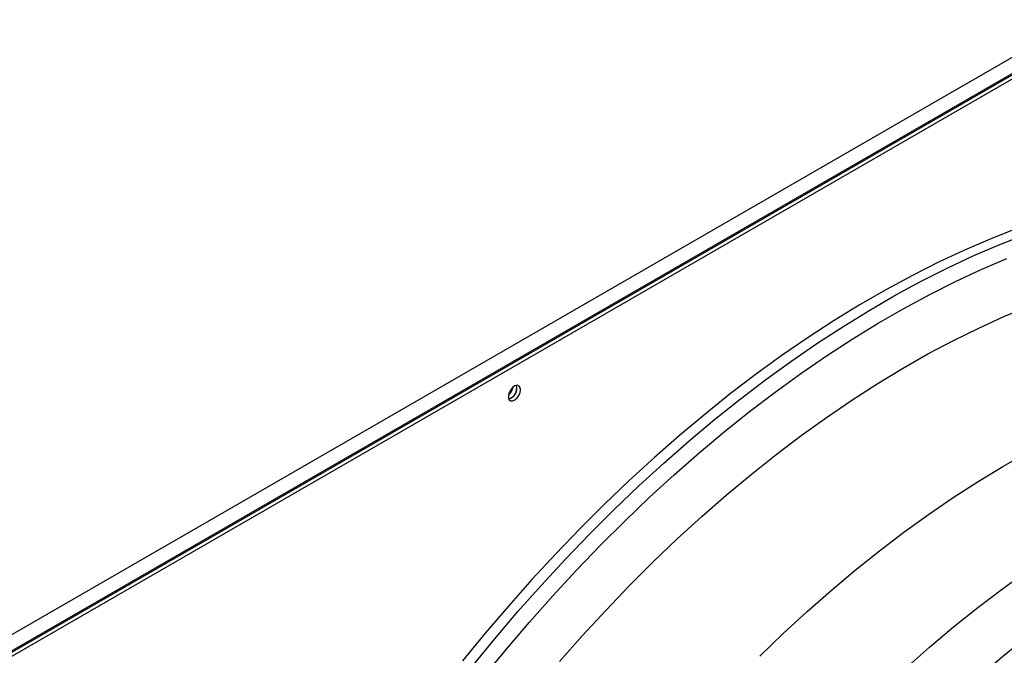
# Model space of a CAD drawing. Units: millimetres. Extents: x 5 to 415, y 3 to 291.
# Drawn here: x 286 to 291, y 72 to 75 of the extents above; entities that cross this region are included whole.
import ezdxf

# ---------------------------------------------------------------- set-up
doc = ezdxf.new("R2010")
doc.units = ezdxf.units.MM

msp = doc.modelspace()

# ---------------------------------------------------------------- linework, layer by layer
at = {"color": 7, "linetype": 'Continuous', "lineweight": 25}
for p, q in [((284.7303, 71.5944), (295.9026, 78.044)), ((284.7539, 71.5196), (295.9497, 77.9828)), ((295.9379, 77.9828), (284.7656, 71.5332)), ((284.7715, 71.5094), (295.9674, 77.9726)), ((288.5754, 73.5896), (288.5734, 73.6011))]:
    msp.add_line(p, q, dxfattribs=at)
at = {"color": 7, "linetype": 'Continuous', "lineweight": 25, "flags": 128}
for points in [[(291.0878, 74.389), (290.9582, 74.3382), (290.828, 74.2822), (290.6973, 74.2212), (290.5663, 74.1551), (290.4351, 74.0842), (290.3038, 74.0084), (290.1726, 73.9279), (290.0416, 73.8427), (289.911, 73.7528), (289.7808, 73.6585), (289.6512, 73.5597), (289.5223, 73.4566), (289.3942, 73.3493), (289.2672, 73.2379), (289.1412, 73.1225), (289.0165, 73.0032), (288.8932, 72.8801), (288.7713, 72.7534), (288.6511, 72.6233), (288.5326, 72.4897), (288.4159, 72.3529), (288.3012, 72.213)], [(288.5931, 73.5794), (288.591, 73.591), (288.5851, 73.5986), (288.5761, 73.6013), (288.5652, 73.5986), (288.554, 73.5909), (288.544, 73.5793), (288.5364, 73.5653), (288.5323, 73.5508), (288.5323, 73.5378), (288.5364, 73.528), (288.544, 73.5228), (288.554, 73.5228), (288.5652, 73.5281), (288.5761, 73.5379), (288.5851, 73.5509), (288.591, 73.5654), (288.5931, 73.5794)]]:
    msp.add_lwpolyline(points, dxfattribs=at)
at = {"color": 8, "linetype": 'Continuous', "lineweight": 25, "flags": 128}
for points in [[(288.3493, 72.1852), (288.464, 72.3251), (288.5807, 72.4619), (288.6992, 72.5955), (288.8194, 72.7257), (288.9413, 72.8523), (289.0647, 72.9754), (289.1894, 73.0947), (289.3153, 73.2101), (289.4424, 73.3215), (289.5704, 73.4288), (289.6993, 73.5319), (289.8289, 73.6307), (289.9591, 73.725), (290.0898, 73.8149), (290.2208, 73.9001), (290.352, 73.9807), (290.4832, 74.0564), (290.6144, 74.1274), (290.7454, 74.1934), (290.8761, 74.2544), (291.0063, 74.3104), (291.1359, 74.3612)], [(288.4093, 72.1346), (288.523, 72.2732), (288.6386, 72.4087), (288.756, 72.5411), (288.8752, 72.6701), (288.9959, 72.7956), (289.1181, 72.9175), (289.2417, 73.0357), (289.3665, 73.1501), (289.4924, 73.2605), (289.6192, 73.3668), (289.747, 73.469), (289.8754, 73.5668), (290.0044, 73.6603), (290.1339, 73.7493), (290.2637, 73.8338), (290.3937, 73.9136), (290.5237, 73.9887), (290.6537, 74.059), (290.7835, 74.1244), (290.913, 74.1849), (291.042, 74.2403)], [(288.7901, 72.2103), (288.9054, 72.3408), (289.0225, 72.468), (289.1412, 72.5916), (289.2614, 72.7117), (289.3829, 72.8279), (289.5057, 72.9403), (289.6296, 73.0487), (289.7545, 73.153), (289.8802, 73.2531), (290.0066, 73.3488), (290.1336, 73.4401), (290.261, 73.5269), (290.3888, 73.6091), (290.5167, 73.6865), (290.6446, 73.7592), (290.7724, 73.8269), (290.9, 73.8898), (291.0273, 73.9476), (291.154, 74.0004)], [(289.7981, 72.2369), (289.9164, 72.3511), (290.0359, 72.4614), (290.1566, 72.5678), (290.2783, 72.6701), (290.4008, 72.7682), (290.524, 72.862), (290.6478, 72.9514), (290.7721, 73.0362), (290.8966, 73.1165), (291.0214, 73.1921), (291.1461, 73.263)], [(288.9408, 70.2029), (289.0179, 70.331), (289.1114, 70.4804), (289.2077, 70.6276), (289.3065, 70.7726), (289.4078, 70.9152), (289.5115, 71.0553), (289.6174, 71.1926), (289.7255, 71.327), (289.8356, 71.4584), (289.9475, 71.5866), (290.0613, 71.7115), (290.1767, 71.833), (290.2935, 71.9509), (290.4118, 72.0651), (290.5314, 72.1754), (290.652, 72.2818), (290.7737, 72.3841), (290.8962, 72.4822), (291.0194, 72.576), (291.1432, 72.6654)], [(289.2759, 70.1741), (289.3513, 70.2953), (289.4477, 70.4446), (289.5468, 70.5917), (289.6483, 70.7364), (289.7523, 70.8786), (289.8585, 71.0182), (289.967, 71.1549), (290.0774, 71.2886), (290.1898, 71.4192), (290.304, 71.5466), (290.4199, 71.6706), (290.5374, 71.791), (290.6563, 71.9078), (290.7765, 72.0208), (290.8979, 72.1298), (291.0203, 72.2349), (291.1436, 72.3358)]]:
    msp.add_lwpolyline(points, dxfattribs=at)
at = {"color": 7, "linetype": 'Continuous', "lineweight": 25}
for centre, radius, start, end in [((288.4895, 73.6038), 0.068, 309.046, 350.9594), ((288.5193, 73.5866), 0.0552, 284.9216, 15.0837), ((288.5175, 73.5881), 0.0579, 286.3687, 1.4614)]:
    msp.add_arc(centre, radius, start, end, dxfattribs=at)
for points, knots in [([(292.2272, 72.5966), (292.1992, 72.5805), (292.1312, 72.5412), (292.0234, 72.4738), (291.9037, 72.3954), (291.7844, 72.3126), (291.6655, 72.2259), (291.5472, 72.1353), (291.4296, 72.0408), (291.3128, 71.9425), (291.1969, 71.8406), (291.0821, 71.7351), (290.9684, 71.6261), (290.8559, 71.5138), (290.7448, 71.3983), (290.6351, 71.2796), (290.527, 71.1579), (290.4206, 71.0333), (290.3159, 70.906), (290.2132, 70.7759), (290.1123, 70.6434), (290.0136, 70.5084), (289.917, 70.3712), (289.8227, 70.2318), (289.733, 70.0943), (289.6759, 70.0024), (289.6486, 69.9583)], [0, 0, 0, 0, 0.029605, 0.071965, 0.114324, 0.15668, 0.199035, 0.241387, 0.283736, 0.326083, 0.368428, 0.41077, 0.453109, 0.495446, 0.537781, 0.580114, 0.622445, 0.664773, 0.7071, 0.749426, 0.79175, 0.834073, 0.876395, 0.918716, 0.961037, 1, 1, 1, 1]), ([(289.7206, 69.9161), (289.7458, 69.9568), (289.8004, 70.045), (289.8874, 70.1786), (289.9808, 70.317), (290.0766, 70.4533), (290.1745, 70.5873), (290.2744, 70.7189), (290.3763, 70.848), (290.48, 70.9744), (290.5854, 71.0981), (290.6925, 71.2189), (290.8012, 71.3366), (290.9112, 71.4512), (291.0226, 71.5626), (291.1351, 71.6706), (291.2488, 71.7751), (291.3634, 71.8761), (291.4789, 71.9734), (291.5951, 72.0669), (291.712, 72.1566), (291.8293, 72.2424), (291.9471, 72.3241), (292.0652, 72.4016), (292.1724, 72.4687), (292.2403, 72.508), (292.2688, 72.5245)], [0, 0, 0, 0, 0.0363225, 0.0787521, 0.1211811, 0.1636093, 0.2060365, 0.2484626, 0.2908873, 0.3333106, 0.3757321, 0.4181517, 0.4605692, 0.5029846, 0.5453976, 0.587808, 0.6302158, 0.6726208, 0.715023, 0.7574222, 0.7998185, 0.8422119, 0.8846024, 0.9269901, 0.9693753, 1, 1, 1, 1])]:
    msp.add_open_spline(points, degree=3, knots=knots, dxfattribs=at)

doc.saveas('drawing.dxf')
